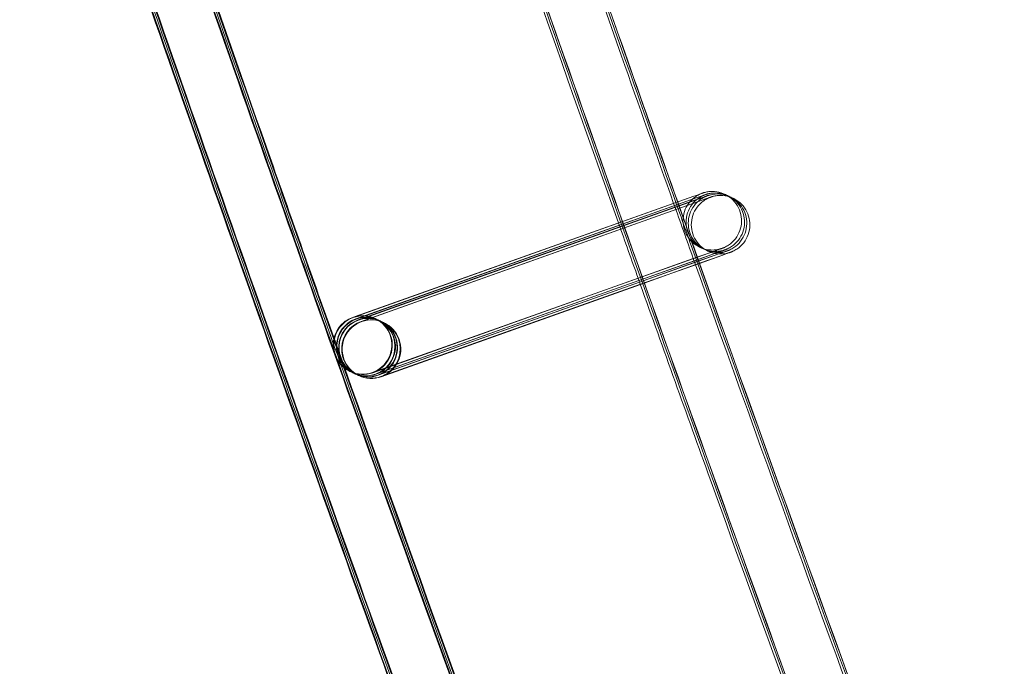
# Model space of a CAD drawing. Units: millimetres. Extents: x 1590 to 19120, y 1384 to 12555.
# Drawn here: x 2227 to 2295, y 4732 to 4776 of the extents above; entities that cross this region are included whole.
import ezdxf

# ---------------------------------------------------------------- set-up
doc = ezdxf.new("R2010")
doc.units = ezdxf.units.MM

# ---------------------------------------------------------------- blocks, each defined once
blk = doc.blocks.new('A$C75ff38e3')
at = {"color": 0, "linetype": 'Continuous', "lineweight": 0}
for p, q in [((-9440.901, 11005.844), (-9464.184, 10997.556)), ((-9464.052, 10997.624), (-9440.901, 11005.845)), ((-9463.997, 10997.469), (-9440.69, 11005.745)), ((-9440.69, 11005.744), (-9463.973, 10997.456)), ((-9463.848, 10997.398), (-9440.541, 11005.675)), ((-9440.541, 11005.673), (-9463.824, 10997.385)), ((-9463.637, 10997.298), (-9440.331, 11005.575)), ((-9440.331, 11005.574), (-9463.613, 10997.285)), ((-9462.869, 10993.799), (-9439.562, 11002.076)), ((-9439.56, 11002.076), (-9440.944, 11001.583)), ((-9440.889, 11001.43), (-9439.352, 11001.976)), ((-9439.349, 11001.976), (-9440.733, 11001.483)), ((-9440.695, 11001.375), (-9439.203, 11001.905)), ((-9439.2, 11001.905), (-9440.584, 11001.412)), ((-9440.529, 11001.259), (-9438.992, 11001.805)), ((-9438.989, 11001.805), (-9440.517, 11001.261)), ((-9440.944, 11001.583), (-9444.712, 11000.241)), ((-9444.659, 11000.091), (-9440.889, 11001.43)), ((-9440.733, 11001.483), (-9444.657, 11000.086)), ((-9444.619, 10999.982), (-9440.695, 11001.375)), ((-9440.584, 11001.412), (-9444.618, 10999.976)), ((-9444.564, 10999.827), (-9440.529, 11001.259)), ((-9440.517, 11001.261), (-9444.562, 10999.821)), ((-9444.712, 11000.241), (-9462.842, 10993.788)), ((-9462.658, 10993.699), (-9444.659, 11000.091)), ((-9444.657, 11000.086), (-9462.631, 10993.688)), ((-9462.509, 10993.628), (-9444.619, 10999.982)), ((-9444.618, 10999.976), (-9462.482, 10993.617)), ((-9462.299, 10993.529), (-9444.564, 10999.827)), ((-9444.562, 10999.821), (-9462.272, 10993.517)), ((-9464.207, 10997.568), (-9464.052, 10997.624)), ((-9462.691, 10997.495), (-9462.681, 10997.491)), ((-9462.656, 10997.479), (-9462.471, 10997.391)), ((-9462.445, 10997.379), (-9462.322, 10997.32)), ((-9462.296, 10997.308), (-9462.111, 10997.22)), ((-9462.085, 10997.208), (-9462.076, 10997.204)), ((-9464.405, 10993.881), (-9464.395, 10993.876)), ((-9464.37, 10993.865), (-9464.184, 10993.777)), ((-9464.159, 10993.765), (-9464.035, 10993.706)), ((-9464.01, 10993.694), (-9463.825, 10993.606)), ((-9463.799, 10993.594), (-9463.792, 10993.591)), ((-9463.792, 10993.591), (-9463.79, 10993.59))]:
    blk.add_line(p, q, dxfattribs=at)
blk.add_arc((-5275.456, 12451.275), 4819.326, 192.215482, 211.628738, dxfattribs=at)
for centre, major_axis, ratio, start_param, end_param in [((-9463.548, 10995.688), (0.857, 1.807), 1, 0.7843514307864252, 7.067536737966011), ((-9463.538, 10995.684), (0.101, 1.997), 0.999902, 5.891235, 6.675586), ((-9463.513, 10995.672), (1.998, -0.101), 0.999902, 5.10479, 8.245932), ((-9463.328, 10995.584), (0.101, 1.997), 0.999902, 3.917211, 6.675586), ((-9463.302, 10995.572), (1.998, -0.101), 0.999902, 5.10479, 8.245932), ((-9463.178, 10995.513), (0.101, 1.997), 0.999902, 3.84661, 6.675586), ((-9463.153, 10995.501), (1.998, -0.101), 0.999902, 5.10479, 8.245932), ((-9463.538, 10995.684), (0.101, 1.997), 0.999902, 0.392401, 2.749642), ((-9463.513, 10995.672), (1.998, -0.101), 0.999902, 1.962747, 4.313026), ((-9463.328, 10995.584), (0.101, 1.997), 0.999902, 0.392401, 2.749642), ((-9463.302, 10995.572), (1.998, -0.101), 0.999902, 1.962747, 4.313026), ((-9463.178, 10995.513), (0.101, 1.997), 0.999902, 0.392401, 2.749642), ((-9463.153, 10995.501), (1.998, -0.101), 0.999902, 1.962747, 4.313026), ((-9462.933, 10995.397), (-0.857, -1.807), 1, -2.357241, 3.925944), ((-9462.968, 10995.413), (0.101, 1.997), 0.999902, 0.392401, 2.749642), ((-9462.942, 10995.401), (1.998, -0.101), 0.999902, 1.962747, 4.313026), ((-9462.968, 10995.413), (0.101, 1.997), 0.999902, 3.917211, 6.675586), ((-9462.942, 10995.401), (1.998, -0.101), 0.999902, 5.10479, 8.245932), ((-9463.538, 10995.684), (0.101, 1.997), 0.999902, 3.533994, 5.891235), ((-9463.538, 10995.684), (0.101, 1.997), 0.999902, 2.749642, 3.533994), ((-9463.513, 10995.672), (1.998, -0.101), 0.999902, 4.313026, 5.104339), ((-9463.328, 10995.584), (0.101, 1.997), 0.999902, 2.749642, 3.533994), ((-9463.302, 10995.572), (1.998, -0.101), 0.999902, 4.313026, 5.104339), ((-9463.178, 10995.513), (0.101, 1.997), 0.999902, 2.749642, 3.533994), ((-9463.153, 10995.501), (1.998, -0.101), 0.999902, 4.313026, 5.104339), ((-9463.513, 10995.672), (1.998, -0.101), 0.999902, 5.104339, 5.10479), ((-9463.328, 10995.584), (0.101, 1.997), 0.999902, 3.533994, 3.917211), ((-9463.302, 10995.572), (1.998, -0.101), 0.999902, 5.104339, 5.10479), ((-9463.178, 10995.513), (0.101, 1.997), 0.999902, 3.533994, 3.84661), ((-9462.968, 10995.413), (0.101, 1.997), 0.999902, 3.533994, 3.917211), ((-9462.968, 10995.413), (0.101, 1.997), 0.999902, 2.749642, 3.533994), ((-9462.942, 10995.401), (1.998, -0.101), 0.999902, 4.313026, 5.104339), ((-9463.153, 10995.501), (1.998, -0.101), 0.999902, 5.104339, 5.10479), ((-9462.942, 10995.401), (1.998, -0.101), 0.999902, 5.104339, 5.10479)]:
    blk.add_ellipse(centre, major_axis=major_axis, ratio=ratio, start_param=start_param, end_param=end_param, dxfattribs=at)
for points, knots in [([(-9034.177, 10149.937), (-9035.938, 10152.767), (-9037.696, 10155.599), (-9044.715, 10166.935), (-9049.951, 10175.456), (-9065.477, 10200.916), (-9075.683, 10217.908), (-9095.864, 10252.028), (-9105.841, 10269.156), (-9125.561, 10303.544), (-9135.306, 10320.805), (-9154.563, 10355.455), (-9164.075, 10372.845), (-9182.863, 10407.751), (-9192.14, 10425.268), (-9210.457, 10460.424), (-9219.498, 10478.063), (-9237.34, 10513.462), (-9246.143, 10531.222), (-9263.507, 10566.858), (-9272.07, 10584.735), (-9288.954, 10620.601), (-9297.275, 10638.591), (-9313.675, 10674.681), (-9321.753, 10692.782), (-9337.666, 10729.089), (-9345.5, 10747.297), (-9360.923, 10783.815), (-9368.511, 10802.127), (-9383.441, 10838.849), (-9390.783, 10857.261), (-9405.217, 10894.181), (-9412.311, 10912.69), (-9426.247, 10949.801), (-9433.091, 10968.404), (-9446.527, 11005.699), (-9453.119, 11024.392), (-9466.052, 11061.864), (-9472.393, 11080.644), (-9484.821, 11118.287), (-9490.908, 11137.151), (-9502.828, 11174.958), (-9508.661, 11193.901), (-9520.072, 11231.865), (-9525.649, 11250.886), (-9536.548, 11289), (-9541.869, 11308.094), (-9552.254, 11346.351), (-9557.318, 11365.514), (-9567.187, 11403.908), (-9571.993, 11423.138), (-9581.345, 11461.66), (-9585.891, 11480.954), (-9591.003, 11503.32), (-9591.696, 11506.364), (-9592.385, 11509.409)], [0, 0, 0, 0, 10.000006, 10.000006, 40.000179, 40.000179, 99.462951, 99.462951, 158.925054, 158.925054, 218.387157, 218.387157, 277.84926, 277.84926, 337.311363, 337.311363, 396.773466, 396.773466, 456.235569, 456.235569, 515.697672, 515.697672, 575.159775, 575.159775, 634.621878, 634.621878, 694.083981, 694.083981, 753.546084, 753.546084, 813.008187, 813.008187, 872.47029, 872.47029, 931.932393, 931.932393, 991.394496, 991.394496, 1050.856599, 1050.856599, 1110.318702, 1110.318702, 1169.780805, 1169.780805, 1229.242908, 1229.242908, 1288.705011, 1288.705011, 1348.167114, 1348.167114, 1407.629217, 1407.629217, 1467.09132, 1467.09132, 1476.457881, 1476.457881, 1476.457881, 1476.457881]), ([(-9034.105, 10149.99), (-9035.866, 10152.82), (-9037.624, 10155.652), (-9044.643, 10166.989), (-9049.878, 10175.509), (-9065.403, 10200.97), (-9075.608, 10217.963), (-9095.789, 10252.083), (-9105.765, 10269.212), (-9125.484, 10303.6), (-9135.229, 10320.861), (-9154.484, 10355.512), (-9163.995, 10372.903), (-9182.783, 10407.809), (-9192.059, 10425.326), (-9210.375, 10460.483), (-9219.415, 10478.123), (-9237.256, 10513.522), (-9246.058, 10531.283), (-9263.422, 10566.919), (-9271.984, 10584.796), (-9288.866, 10620.663), (-9297.187, 10638.653), (-9313.585, 10674.744), (-9321.663, 10692.845), (-9337.575, 10729.153), (-9345.408, 10747.361), (-9360.83, 10783.879), (-9368.418, 10802.191), (-9383.347, 10838.914), (-9390.688, 10857.326), (-9405.121, 10894.247), (-9412.213, 10912.756), (-9426.149, 10949.867), (-9432.992, 10968.47), (-9446.426, 11005.765), (-9453.019, 11024.459), (-9465.95, 11061.932), (-9472.29, 11080.712), (-9484.717, 11118.355), (-9490.804, 11137.219), (-9502.722, 11175.026), (-9508.555, 11193.97), (-9519.964, 11231.934), (-9525.541, 11250.955), (-9536.438, 11289.069), (-9541.759, 11308.164), (-9552.143, 11346.421), (-9557.206, 11365.585), (-9567.074, 11403.978), (-9571.879, 11423.209), (-9581.229, 11461.732), (-9585.775, 11481.025), (-9590.876, 11503.344), (-9591.557, 11506.341), (-9592.236, 11509.339)], [0, 0, 0, 0, 10.000006, 10.000006, 40.000179, 40.000179, 99.462951, 99.462951, 158.925054, 158.925054, 218.387157, 218.387157, 277.84926, 277.84926, 337.311363, 337.311363, 396.773466, 396.773466, 456.235569, 456.235569, 515.697672, 515.697672, 575.159775, 575.159775, 634.621878, 634.621878, 694.083981, 694.083981, 753.546084, 753.546084, 813.008187, 813.008187, 872.47029, 872.47029, 931.932393, 931.932393, 991.394496, 991.394496, 1050.856599, 1050.856599, 1110.318702, 1110.318702, 1169.780805, 1169.780805, 1229.242908, 1229.242908, 1288.705011, 1288.705011, 1348.167114, 1348.167114, 1407.629217, 1407.629217, 1467.09132, 1467.09132, 1476.311893, 1476.311893, 1476.311893, 1476.311893]), ([(-9034.226, 10150.134), (-9035.987, 10152.964), (-9037.745, 10155.797), (-9044.762, 10167.134), (-9049.997, 10175.655), (-9065.52, 10201.117), (-9075.724, 10218.111), (-9095.902, 10252.234), (-9105.876, 10269.364), (-9125.594, 10303.754), (-9135.337, 10321.017), (-9154.589, 10355.67), (-9164.099, 10373.061), (-9182.884, 10407.97), (-9192.159, 10425.488), (-9210.472, 10460.647), (-9219.511, 10478.288), (-9237.349, 10513.69), (-9246.15, 10531.451), (-9263.511, 10567.089), (-9272.071, 10584.967), (-9288.951, 10620.836), (-9297.27, 10638.828), (-9313.666, 10674.92), (-9321.743, 10693.022), (-9337.651, 10729.332), (-9345.484, 10747.541), (-9360.902, 10784.062), (-9368.489, 10802.374), (-9383.415, 10839.099), (-9390.754, 10857.512), (-9405.185, 10894.434), (-9412.276, 10912.945), (-9426.209, 10950.058), (-9433.05, 10968.661), (-9446.482, 11005.959), (-9453.073, 11024.653), (-9466.002, 11062.127), (-9472.34, 11080.908), (-9484.764, 11118.554), (-9490.849, 11137.418), (-9502.765, 11175.227), (-9508.596, 11194.172), (-9520.002, 11232.138), (-9525.578, 11251.159), (-9536.472, 11289.275), (-9541.791, 11308.37), (-9552.172, 11346.629), (-9557.234, 11365.793), (-9567.099, 11404.188), (-9571.902, 11423.42), (-9581.25, 11461.944), (-9585.794, 11481.238), (-9590.867, 11503.443), (-9591.522, 11506.326), (-9592.175, 11509.209)], [0, 0, 0, 0, 10.000006, 10.000006, 40.000179, 40.000179, 99.463979, 99.463979, 158.927109, 158.927109, 218.39024, 218.39024, 277.853371, 277.853371, 337.316502, 337.316502, 396.779633, 396.779633, 456.242763, 456.242763, 515.705894, 515.705894, 575.169025, 575.169025, 634.632156, 634.632156, 694.095287, 694.095287, 753.558417, 753.558417, 813.021548, 813.021548, 872.484679, 872.484679, 931.94781, 931.94781, 991.410941, 991.410941, 1050.874071, 1050.874071, 1110.337202, 1110.337202, 1169.800333, 1169.800333, 1229.263464, 1229.263464, 1288.726595, 1288.726595, 1348.189725, 1348.189725, 1407.652856, 1407.652856, 1467.115987, 1467.115987, 1475.984632, 1475.984632, 1475.984632, 1475.984632]), ([(-9054.651, 10134.793), (-9056.414, 10137.623), (-9058.173, 10140.454), (-9065.198, 10151.787), (-9070.437, 10160.304), (-9086.006, 10185.805), (-9096.251, 10202.841), (-9116.51, 10237.046), (-9126.524, 10254.218), (-9146.323, 10288.692), (-9156.106, 10305.996), (-9175.44, 10340.733), (-9184.99, 10358.167), (-9203.857, 10393.16), (-9213.172, 10410.72), (-9231.567, 10445.963), (-9240.647, 10463.647), (-9258.567, 10499.134), (-9267.409, 10516.938), (-9284.851, 10552.662), (-9293.453, 10570.583), (-9310.415, 10606.537), (-9318.776, 10624.572), (-9335.254, 10660.751), (-9343.372, 10678.896), (-9359.363, 10715.293), (-9367.236, 10733.545), (-9382.738, 10770.154), (-9390.366, 10788.51), (-9405.375, 10825.323), (-9412.756, 10843.78), (-9427.27, 10880.791), (-9434.403, 10899.345), (-9448.419, 10936.547), (-9455.302, 10955.196), (-9468.818, 10992.583), (-9475.451, 11011.322), (-9488.464, 11048.887), (-9494.844, 11067.713), (-9507.352, 11105.449), (-9513.479, 11124.36), (-9525.48, 11162.26), (-9531.353, 11181.251), (-9542.844, 11219.309), (-9548.462, 11238.377), (-9559.441, 11276.586), (-9564.803, 11295.727), (-9575.269, 11334.08), (-9580.373, 11353.292), (-9590.323, 11391.781), (-9595.169, 11411.06), (-9604.602, 11449.679), (-9609.189, 11469.021), (-9614.831, 11493.539), (-9616.006, 11498.688), (-9617.172, 11503.84)], [0, 0, 0, 0, 10.000006, 10.000006, 40.000177, 40.000177, 99.633166, 99.633166, 159.265487, 159.265487, 218.897808, 218.897808, 278.530129, 278.530129, 338.16245, 338.16245, 397.79477, 397.79477, 457.427091, 457.427091, 517.059412, 517.059412, 576.691733, 576.691733, 636.324054, 636.324054, 695.956375, 695.956375, 755.588696, 755.588696, 815.221017, 815.221017, 874.853337, 874.853337, 934.485658, 934.485658, 994.117979, 994.117979, 1053.7503, 1053.7503, 1113.382621, 1113.382621, 1173.014942, 1173.014942, 1232.647263, 1232.647263, 1292.279584, 1292.279584, 1351.911905, 1351.911905, 1411.544225, 1411.544225, 1471.176546, 1471.176546, 1487.020992, 1487.020992, 1487.020992, 1487.020992]), ([(-9054.579, 10134.847), (-9056.342, 10137.676), (-9058.101, 10140.507), (-9065.125, 10151.84), (-9070.365, 10160.358), (-9085.933, 10185.859), (-9096.177, 10202.895), (-9116.434, 10237.102), (-9126.449, 10254.273), (-9146.246, 10288.748), (-9156.029, 10306.053), (-9175.361, 10340.79), (-9184.911, 10358.224), (-9203.776, 10393.218), (-9213.091, 10410.779), (-9231.485, 10446.022), (-9240.564, 10463.706), (-9258.483, 10499.194), (-9267.324, 10516.998), (-9284.766, 10552.722), (-9293.367, 10570.644), (-9310.328, 10606.599), (-9318.688, 10624.634), (-9335.164, 10660.813), (-9343.282, 10678.959), (-9359.272, 10715.356), (-9367.145, 10733.609), (-9382.645, 10770.218), (-9390.273, 10788.574), (-9405.281, 10825.388), (-9412.661, 10843.845), (-9427.174, 10880.856), (-9434.306, 10899.411), (-9448.321, 10936.614), (-9455.204, 10955.262), (-9468.718, 10992.65), (-9475.35, 11011.389), (-9488.362, 11048.954), (-9494.742, 11067.781), (-9507.248, 11105.517), (-9513.375, 11124.428), (-9525.374, 11162.329), (-9531.247, 11181.32), (-9542.736, 11219.378), (-9548.354, 11238.446), (-9559.332, 11276.655), (-9564.693, 11295.797), (-9575.157, 11334.15), (-9580.261, 11353.362), (-9590.21, 11391.852), (-9595.055, 11411.131), (-9604.487, 11449.75), (-9609.074, 11469.092), (-9614.703, 11493.564), (-9615.867, 11498.665), (-9617.023, 11503.769)], [0, 0, 0, 0, 10.000006, 10.000006, 40.000177, 40.000177, 99.633166, 99.633166, 159.265487, 159.265487, 218.897808, 218.897808, 278.530129, 278.530129, 338.16245, 338.16245, 397.79477, 397.79477, 457.427091, 457.427091, 517.059412, 517.059412, 576.691733, 576.691733, 636.324054, 636.324054, 695.956375, 695.956375, 755.588696, 755.588696, 815.221017, 815.221017, 874.853337, 874.853337, 934.485658, 934.485658, 994.117979, 994.117979, 1053.7503, 1053.7503, 1113.382621, 1113.382621, 1173.014942, 1173.014942, 1232.647263, 1232.647263, 1292.279584, 1292.279584, 1351.911905, 1351.911905, 1411.544225, 1411.544225, 1471.176546, 1471.176546, 1486.875009, 1486.875009, 1486.875009, 1486.875009]), ([(-9054.507, 10134.9), (-9056.27, 10137.729), (-9058.029, 10140.56), (-9065.053, 10151.894), (-9070.292, 10160.412), (-9085.859, 10185.914), (-9096.102, 10202.95), (-9116.359, 10237.157), (-9126.373, 10254.329), (-9146.169, 10288.805), (-9155.951, 10306.109), (-9175.282, 10340.847), (-9184.832, 10358.282), (-9203.696, 10393.276), (-9213.01, 10410.837), (-9231.403, 10446.081), (-9240.481, 10463.766), (-9258.399, 10499.254), (-9267.24, 10517.058), (-9284.68, 10552.783), (-9293.281, 10570.705), (-9310.24, 10606.66), (-9318.6, 10624.696), (-9335.075, 10660.876), (-9343.192, 10679.022), (-9359.181, 10715.419), (-9367.053, 10733.672), (-9382.552, 10770.282), (-9390.179, 10788.639), (-9405.186, 10825.452), (-9412.566, 10843.91), (-9427.077, 10880.922), (-9434.209, 10899.477), (-9448.223, 10936.68), (-9455.105, 10955.329), (-9468.618, 10992.716), (-9475.249, 11011.456), (-9488.26, 11049.022), (-9494.639, 11067.849), (-9507.144, 11105.585), (-9513.271, 11124.496), (-9525.268, 11162.397), (-9531.14, 11181.389), (-9542.629, 11219.447), (-9548.246, 11238.516), (-9559.222, 11276.725), (-9564.583, 11295.867), (-9575.046, 11334.22), (-9580.149, 11353.433), (-9590.097, 11391.923), (-9594.942, 11411.202), (-9604.372, 11449.822), (-9608.958, 11469.164), (-9614.576, 11493.588), (-9615.729, 11498.642), (-9616.873, 11503.698)], [0, 0, 0, 0, 10.000006, 10.000006, 40.000177, 40.000177, 99.633166, 99.633166, 159.265487, 159.265487, 218.897808, 218.897808, 278.530129, 278.530129, 338.16245, 338.16245, 397.79477, 397.79477, 457.427091, 457.427091, 517.059412, 517.059412, 576.691733, 576.691733, 636.324054, 636.324054, 695.956375, 695.956375, 755.588696, 755.588696, 815.221017, 815.221017, 874.853337, 874.853337, 934.485658, 934.485658, 994.117979, 994.117979, 1053.7503, 1053.7503, 1113.382621, 1113.382621, 1173.014942, 1173.014942, 1232.647263, 1232.647263, 1292.279584, 1292.279584, 1351.911905, 1351.911905, 1411.544225, 1411.544225, 1471.176546, 1471.176546, 1486.729026, 1486.729026, 1486.729026, 1486.729026]), ([(-9054.478, 10134.922), (-9056.24, 10137.751), (-9057.999, 10140.582), (-9065.023, 10151.916), (-9070.262, 10160.434), (-9085.829, 10185.936), (-9096.072, 10202.972), (-9116.328, 10237.18), (-9126.341, 10254.352), (-9146.137, 10288.828), (-9155.919, 10306.133), (-9175.25, 10340.871), (-9184.799, 10358.306), (-9203.663, 10393.3), (-9212.977, 10410.861), (-9231.369, 10446.106), (-9240.447, 10463.79), (-9258.365, 10499.278), (-9267.205, 10517.083), (-9284.645, 10552.808), (-9293.245, 10570.73), (-9310.204, 10606.686), (-9318.563, 10624.721), (-9335.038, 10660.902), (-9343.155, 10679.047), (-9359.143, 10715.446), (-9367.015, 10733.699), (-9382.514, 10770.308), (-9390.141, 10788.665), (-9405.147, 10825.479), (-9412.527, 10843.937), (-9427.038, 10880.949), (-9434.169, 10899.504), (-9448.182, 10936.707), (-9455.064, 10955.356), (-9468.577, 10992.744), (-9475.208, 11011.484), (-9488.218, 11049.05), (-9494.597, 11067.877), (-9507.102, 11105.614), (-9513.228, 11124.524), (-9525.225, 11162.426), (-9531.097, 11181.417), (-9542.584, 11219.476), (-9548.201, 11238.544), (-9559.177, 11276.754), (-9564.537, 11295.896), (-9575, 11334.249), (-9580.103, 11353.462), (-9590.05, 11391.952), (-9594.895, 11411.231), (-9604.325, 11449.851), (-9608.91, 11469.193), (-9614.523, 11493.598), (-9615.672, 11498.632), (-9616.812, 11503.669)], [0, 0, 0, 0, 10.000006, 10.000006, 40.000177, 40.000177, 99.633166, 99.633166, 159.265487, 159.265487, 218.897808, 218.897808, 278.530129, 278.530129, 338.16245, 338.16245, 397.79477, 397.79477, 457.427091, 457.427091, 517.059412, 517.059412, 576.691733, 576.691733, 636.324054, 636.324054, 695.956375, 695.956375, 755.588696, 755.588696, 815.221017, 815.221017, 874.853337, 874.853337, 934.485658, 934.485658, 994.117979, 994.117979, 1053.7503, 1053.7503, 1113.382621, 1113.382621, 1173.014942, 1173.014942, 1232.647263, 1232.647263, 1292.279584, 1292.279584, 1351.911905, 1351.911905, 1411.544225, 1411.544225, 1471.176546, 1471.176546, 1486.668827, 1486.668827, 1486.668827, 1486.668827]), ([(-9060.364, 10143.918), (-9065.496, 10152.201), (-9070.601, 10160.501), (-9086.037, 10185.783), (-9096.281, 10202.818), (-9116.541, 10237.024), (-9126.556, 10254.195), (-9146.354, 10288.669), (-9156.138, 10305.973), (-9175.472, 10340.71), (-9185.023, 10358.143), (-9203.89, 10393.136), (-9213.206, 10410.696), (-9231.601, 10445.939), (-9240.681, 10463.623), (-9258.602, 10499.109), (-9267.443, 10516.913), (-9284.887, 10552.637), (-9293.489, 10570.557), (-9310.451, 10606.512), (-9318.812, 10624.546), (-9335.29, 10660.725), (-9343.409, 10678.87), (-9359.4, 10715.267), (-9367.274, 10733.519), (-9382.776, 10770.127), (-9390.405, 10788.484), (-9405.414, 10825.296), (-9412.796, 10843.753), (-9427.31, 10880.764), (-9434.443, 10899.318), (-9448.46, 10936.52), (-9455.343, 10955.169), (-9468.859, 10992.555), (-9475.492, 11011.294), (-9488.506, 11048.859), (-9494.887, 11067.685), (-9507.395, 11105.421), (-9513.523, 11124.332), (-9525.523, 11162.232), (-9531.397, 11181.223), (-9542.888, 11219.28), (-9548.506, 11238.348), (-9559.486, 11276.557), (-9564.848, 11295.698), (-9575.314, 11334.051), (-9580.419, 11353.263), (-9590.37, 11391.752), (-9595.216, 11411.03), (-9604.65, 11449.65), (-9609.237, 11468.992), (-9613.896, 11489.239), (-9614.097, 11490.115), (-9614.298, 11490.991)], [10.768554, 10.768554, 10.768554, 10.768554, 40.000177, 40.000177, 99.633166, 99.633166, 159.265487, 159.265487, 218.897808, 218.897808, 278.530129, 278.530129, 338.16245, 338.16245, 397.79477, 397.79477, 457.427091, 457.427091, 517.059412, 517.059412, 576.691733, 576.691733, 636.324054, 636.324054, 695.956375, 695.956375, 755.588696, 755.588696, 815.221017, 815.221017, 874.853337, 874.853337, 934.485658, 934.485658, 994.117979, 994.117979, 1053.7503, 1053.7503, 1113.382621, 1113.382621, 1173.014942, 1173.014942, 1232.647263, 1232.647263, 1292.279584, 1292.279584, 1351.911905, 1351.911905, 1411.544225, 1411.544225, 1471.176546, 1471.176546, 1473.873643, 1473.873643, 1473.873643, 1473.873643]), ([(-9553.352, 11269.747), (-9550.081, 11258.252), (-9546.764, 11246.77), (-9537.809, 11216.236), (-9532.089, 11197.208), (-9520.396, 11159.23), (-9514.421, 11140.28), (-9502.219, 11102.463), (-9495.991, 11083.595), (-9483.282, 11045.945), (-9476.801, 11027.163), (-9463.588, 10989.687), (-9456.856, 10970.993), (-9444.166, 10936.485), (-9438.243, 10920.658), (-9432.23, 10904.866)], [242.56904, 242.56904, 242.56904, 242.56904, 278.422781, 278.422781, 338.028264, 338.028264, 397.633748, 397.633748, 457.239232, 457.239232, 516.844716, 516.844716, 576.450199, 576.450199, 627.144964, 627.144964, 627.144964, 627.144964]), ([(-9456.771, 11046.722), (-9453.168, 11036.268), (-9449.527, 11025.827), (-9444.664, 11012.05), (-9443.477, 11008.701), (-9442.287, 11005.353)], [482.31024, 482.31024, 482.31024, 482.31024, 515.482361, 515.482361, 526.141642, 526.141642, 526.141642, 526.141642]), ([(-9456.56, 11046.622), (-9452.958, 11036.168), (-9449.317, 11025.727), (-9444.472, 11012.002), (-9443.303, 11008.704), (-9442.131, 11005.408)], [482.31024, 482.31024, 482.31024, 482.31024, 515.482361, 515.482361, 525.97706, 525.97706, 525.97706, 525.97706]), ([(-9456.411, 11046.552), (-9452.809, 11036.097), (-9449.167, 11025.657), (-9444.336, 11011.968), (-9443.18, 11008.707), (-9442.021, 11005.447)], [482.31024, 482.31024, 482.31024, 482.31024, 515.482361, 515.482361, 525.860532, 525.860532, 525.860532, 525.860532]), ([(-9456.345, 11046.402), (-9452.744, 11035.952), (-9449.104, 11025.515), (-9444.29, 11011.877), (-9443.152, 11008.664), (-9442.01, 11005.451)], [482.330808, 482.330808, 482.330808, 482.330808, 515.490586, 515.490586, 525.718165, 525.718165, 525.718165, 525.718165]), ([(-9446.056, 11004.014), (-9450.675, 11016.999), (-9455.232, 11030.006), (-9460.004, 11043.83), (-9460.279, 11044.627), (-9460.554, 11045.424)], [950.049884, 950.049884, 950.049884, 950.049884, 991.394496, 991.394496, 993.924339, 993.924339, 993.924339, 993.924339]), ([(-9481.171, 11040.083), (-9477.531, 11029.507), (-9473.852, 11018.944), (-9468.604, 11004.059), (-9467.068, 10999.725), (-9465.526, 10995.393)], [483.289583, 483.289583, 483.289583, 483.289583, 516.844716, 516.844716, 530.639217, 530.639217, 530.639217, 530.639217]), ([(-9480.93, 11039.746), (-9477.32, 11029.259), (-9473.672, 11018.785), (-9468.51, 11004.146), (-9467.031, 10999.969), (-9465.545, 10995.795)], [483.571408, 483.571408, 483.571408, 483.571408, 516.844716, 516.844716, 530.137733, 530.137733, 530.137733, 530.137733]), ([(-9480.741, 11039.559), (-9477.144, 11029.11), (-9473.509, 11018.675), (-9468.4, 11004.186), (-9466.96, 11000.12), (-9465.514, 10996.055)], [483.694708, 483.694708, 483.694708, 483.694708, 516.844716, 516.844716, 529.785945, 529.785945, 529.785945, 529.785945]), ([(-9480.669, 11039.5), (-9477.076, 11029.061), (-9473.444, 11018.636), (-9468.353, 11004.196), (-9466.927, 11000.17), (-9465.495, 10996.146)], [483.72666, 483.72666, 483.72666, 483.72666, 516.844716, 516.844716, 529.659237, 529.659237, 529.659237, 529.659237]), ([(-9440.901, 11005.844), (-9440.684, 11005.921), (-9440.522, 11005.979), (-9440.381, 11006.029), (-9440.35, 11006.04), (-9440.335, 11006.046), (-9440.334, 11006.046), (-9440.334, 11006.046), (-9440.334, 11006.046), (-9440.334, 11006.046), (-9440.334, 11006.046), (-9440.349, 11006.04), (-9440.353, 11006.039), (-9440.36, 11006.036), (-9440.364, 11006.035), (-9440.376, 11006.03), (-9440.385, 11006.027), (-9440.414, 11006.015), (-9440.434, 11006.007), (-9440.484, 11005.985), (-9440.515, 11005.97), (-9440.635, 11005.91), (-9440.722, 11005.858), (-9440.975, 11005.679), (-9441.128, 11005.53), (-9441.38, 11005.193), (-9441.48, 11005), (-9441.615, 11004.597), (-9441.65, 11004.382), (-9441.65, 11003.957), (-9441.616, 11003.742), (-9441.482, 11003.338), (-9441.382, 11003.145), (-9441.129, 11002.804), (-9440.973, 11002.652), (-9440.625, 11002.408), (-9440.429, 11002.313), (-9440.022, 11002.19), (-9439.806, 11002.162), (-9439.489, 11002.17), (-9439.383, 11002.182), (-9439.228, 11002.211), (-9439.177, 11002.223), (-9439.108, 11002.241), (-9439.09, 11002.247), (-9439.061, 11002.255), (-9439.05, 11002.259), (-9439.035, 11002.264), (-9439.03, 11002.265), (-9439.022, 11002.268), (-9439.019, 11002.269), (-9439.01, 11002.272), (-9439.006, 11002.273), (-9438.998, 11002.276), (-9438.996, 11002.277), (-9438.994, 11002.277), (-9438.994, 11002.278), (-9438.994, 11002.278)], [0, 0, 0, 0, 1.295181, 1.295181, 1.922431, 1.922431, 2.044944, 2.044944, 2.066401, 2.066401, 2.174983, 2.174983, 2.196997, 2.196997, 2.213111, 2.213111, 2.245723, 2.245723, 2.310129, 2.310129, 2.410888, 2.410888, 2.713767, 2.713767, 3.339123, 3.339123, 3.976635, 3.976635, 4.613897, 4.613897, 5.25117, 5.25117, 5.888443, 5.888443, 6.525716, 6.525716, 7.162989, 7.162989, 7.800261, 7.800261, 8.115773, 8.115773, 8.273862, 8.273862, 8.329712, 8.329712, 8.36661, 8.36661, 8.382674, 8.382674, 8.398787, 8.398787, 8.431423, 8.431423, 8.495889, 8.495889, 8.548764, 8.548764, 8.548764, 8.548764]), ([(-9440.69, 11005.744), (-9440.474, 11005.821), (-9440.311, 11005.879), (-9440.171, 11005.929), (-9440.139, 11005.941), (-9440.124, 11005.946), (-9440.123, 11005.946), (-9440.123, 11005.946), (-9440.123, 11005.946), (-9440.124, 11005.946), (-9440.124, 11005.946), (-9440.139, 11005.941), (-9440.142, 11005.939), (-9440.149, 11005.937), (-9440.153, 11005.935), (-9440.165, 11005.93), (-9440.175, 11005.927), (-9440.204, 11005.915), (-9440.223, 11005.907), (-9440.274, 11005.885), (-9440.304, 11005.871), (-9440.424, 11005.81), (-9440.511, 11005.758), (-9440.764, 11005.579), (-9440.917, 11005.43), (-9441.169, 11005.093), (-9441.27, 11004.9), (-9441.404, 11004.497), (-9441.439, 11004.282), (-9441.439, 11003.857), (-9441.405, 11003.642), (-9441.272, 11003.238), (-9441.171, 11003.045), (-9440.918, 11002.704), (-9440.762, 11002.552), (-9440.414, 11002.308), (-9440.218, 11002.213), (-9439.811, 11002.09), (-9439.595, 11002.062), (-9439.278, 11002.071), (-9439.173, 11002.082), (-9439.018, 11002.111), (-9438.966, 11002.123), (-9438.898, 11002.142), (-9438.88, 11002.147), (-9438.851, 11002.155), (-9438.839, 11002.159), (-9438.824, 11002.164), (-9438.82, 11002.165), (-9438.812, 11002.168), (-9438.808, 11002.169), (-9438.799, 11002.172), (-9438.795, 11002.173), (-9438.787, 11002.176), (-9438.785, 11002.177), (-9438.783, 11002.178), (-9438.783, 11002.178), (-9438.783, 11002.178)], [0, 0, 0, 0, 1.295181, 1.295181, 1.922431, 1.922431, 2.044944, 2.044944, 2.066401, 2.066401, 2.174983, 2.174983, 2.196997, 2.196997, 2.213111, 2.213111, 2.245723, 2.245723, 2.310129, 2.310129, 2.410888, 2.410888, 2.713767, 2.713767, 3.339123, 3.339123, 3.976635, 3.976635, 4.613897, 4.613897, 5.25117, 5.25117, 5.888443, 5.888443, 6.525716, 6.525716, 7.162989, 7.162989, 7.800261, 7.800261, 8.115773, 8.115773, 8.273862, 8.273862, 8.329712, 8.329712, 8.36661, 8.36661, 8.382674, 8.382674, 8.398787, 8.398787, 8.431423, 8.431423, 8.495889, 8.495889, 8.548764, 8.548764, 8.548764, 8.548764]), ([(-9440.541, 11005.673), (-9440.325, 11005.751), (-9440.162, 11005.808), (-9440.021, 11005.859), (-9439.99, 11005.87), (-9439.975, 11005.875), (-9439.974, 11005.876), (-9439.974, 11005.876), (-9439.974, 11005.876), (-9439.975, 11005.875), (-9439.975, 11005.875), (-9439.99, 11005.87), (-9439.993, 11005.869), (-9440, 11005.866), (-9440.004, 11005.864), (-9440.016, 11005.86), (-9440.026, 11005.856), (-9440.054, 11005.844), (-9440.074, 11005.836), (-9440.125, 11005.814), (-9440.155, 11005.8), (-9440.275, 11005.74), (-9440.362, 11005.687), (-9440.615, 11005.509), (-9440.768, 11005.36), (-9441.02, 11005.022), (-9441.121, 11004.829), (-9441.255, 11004.426), (-9441.29, 11004.211), (-9441.29, 11003.786), (-9441.256, 11003.571), (-9441.123, 11003.168), (-9441.022, 11002.974), (-9440.769, 11002.633), (-9440.613, 11002.481), (-9440.265, 11002.237), (-9440.069, 11002.142), (-9439.662, 11002.02), (-9439.446, 11001.991), (-9439.129, 11002), (-9439.024, 11002.011), (-9438.869, 11002.04), (-9438.817, 11002.052), (-9438.748, 11002.071), (-9438.731, 11002.076), (-9438.702, 11002.085), (-9438.69, 11002.088), (-9438.675, 11002.093), (-9438.671, 11002.095), (-9438.663, 11002.097), (-9438.659, 11002.098), (-9438.65, 11002.101), (-9438.646, 11002.103), (-9438.638, 11002.106), (-9438.636, 11002.106), (-9438.634, 11002.107), (-9438.634, 11002.107), (-9438.634, 11002.107)], [0, 0, 0, 0, 1.295181, 1.295181, 1.922431, 1.922431, 2.044944, 2.044944, 2.066401, 2.066401, 2.174983, 2.174983, 2.196997, 2.196997, 2.213111, 2.213111, 2.245723, 2.245723, 2.310129, 2.310129, 2.410888, 2.410888, 2.713767, 2.713767, 3.339123, 3.339123, 3.976635, 3.976635, 4.613897, 4.613897, 5.25117, 5.25117, 5.888443, 5.888443, 6.525716, 6.525716, 7.162989, 7.162989, 7.800261, 7.800261, 8.115773, 8.115773, 8.273862, 8.273862, 8.329712, 8.329712, 8.36661, 8.36661, 8.382674, 8.382674, 8.398787, 8.398787, 8.431423, 8.431423, 8.495889, 8.495889, 8.548764, 8.548764, 8.548764, 8.548764]), ([(-9440.901, 11005.845), (-9440.683, 11005.922), (-9440.52, 11005.98), (-9440.376, 11006.031), (-9440.345, 11006.042), (-9440.32, 11006.051), (-9440.316, 11006.052), (-9440.306, 11006.056), (-9440.302, 11006.057), (-9440.291, 11006.061), (-9440.288, 11006.062), (-9440.281, 11006.064), (-9440.278, 11006.066), (-9440.266, 11006.07), (-9440.256, 11006.073), (-9440.226, 11006.082), (-9440.205, 11006.088), (-9440.154, 11006.102), (-9440.123, 11006.11), (-9440, 11006.138), (-9439.905, 11006.153), (-9439.603, 11006.177), (-9439.392, 11006.161), (-9438.984, 11006.064), (-9438.782, 11005.981), (-9438.42, 11005.758), (-9438.255, 11005.616), (-9437.982, 11005.291), (-9437.87, 11005.104), (-9437.713, 11004.709), (-9437.666, 11004.497), (-9437.641, 11004.072), (-9437.663, 11003.856), (-9437.772, 11003.445), (-9437.861, 11003.246), (-9438.095, 11002.891), (-9438.242, 11002.731), (-9438.491, 11002.533), (-9438.579, 11002.475), (-9438.716, 11002.397), (-9438.764, 11002.373), (-9438.829, 11002.343), (-9438.848, 11002.335), (-9438.879, 11002.321), (-9438.893, 11002.315), (-9438.912, 11002.308), (-9438.918, 11002.305), (-9438.928, 11002.301), (-9438.932, 11002.3), (-9438.94, 11002.297), (-9438.943, 11002.296), (-9438.952, 11002.292), (-9438.956, 11002.291), (-9438.965, 11002.288), (-9438.967, 11002.287), (-9438.975, 11002.284), (-9438.978, 11002.283), (-9438.993, 11002.278), (-9439.006, 11002.273), (-9439.083, 11002.245), (-9439.19, 11002.207), (-9439.406, 11002.13), (-9439.479, 11002.104), (-9439.56, 11002.076)], [0, 0, 0, 0, 1.29915, 1.29915, 1.933352, 1.933352, 2.112581, 2.112581, 2.180061, 2.180061, 2.200905, 2.200905, 2.217055, 2.217055, 2.249814, 2.249814, 2.314493, 2.314493, 2.409682, 2.409682, 2.695743, 2.695743, 3.316832, 3.316832, 3.954444, 3.954444, 4.591703, 4.591703, 5.228976, 5.228976, 5.866249, 5.866249, 6.503522, 6.503522, 7.140795, 7.140795, 7.778068, 7.778068, 8.093589, 8.093589, 8.252192, 8.252192, 8.311645, 8.311645, 8.356322, 8.356322, 8.37681, 8.37681, 8.392931, 8.392931, 8.409085, 8.409085, 8.44166, 8.44166, 8.506127, 8.506127, 8.629959, 8.629959, 9.001517, 9.001517, 10.126345, 10.126345, 10.607338, 10.607338, 10.607338, 10.607338]), ([(-9440.69, 11005.745), (-9440.472, 11005.823), (-9440.309, 11005.881), (-9440.165, 11005.932), (-9440.134, 11005.942), (-9440.109, 11005.951), (-9440.106, 11005.953), (-9440.095, 11005.956), (-9440.092, 11005.957), (-9440.081, 11005.961), (-9440.078, 11005.962), (-9440.071, 11005.965), (-9440.067, 11005.966), (-9440.055, 11005.97), (-9440.045, 11005.973), (-9440.016, 11005.982), (-9439.995, 11005.988), (-9439.944, 11006.003), (-9439.913, 11006.01), (-9439.789, 11006.038), (-9439.694, 11006.053), (-9439.393, 11006.077), (-9439.181, 11006.061), (-9438.881, 11005.99), (-9438.784, 11005.959), (-9438.689, 11005.921)], [0, 0, 0, 0, 1.29915, 1.29915, 1.933352, 1.933352, 2.112581, 2.112581, 2.180061, 2.180061, 2.200905, 2.200905, 2.217055, 2.217055, 2.249814, 2.249814, 2.314493, 2.314493, 2.409682, 2.409682, 2.695743, 2.695743, 3.316832, 3.316832, 3.620973, 3.620973, 3.620973, 3.620973]), ([(-9440.541, 11005.675), (-9440.323, 11005.752), (-9440.16, 11005.81), (-9440.016, 11005.861), (-9439.985, 11005.872), (-9439.96, 11005.881), (-9439.957, 11005.882), (-9439.946, 11005.886), (-9439.943, 11005.887), (-9439.932, 11005.89), (-9439.929, 11005.892), (-9439.922, 11005.894), (-9439.918, 11005.895), (-9439.906, 11005.899), (-9439.896, 11005.902), (-9439.866, 11005.911), (-9439.846, 11005.918), (-9439.794, 11005.932), (-9439.764, 11005.94), (-9439.64, 11005.968), (-9439.545, 11005.982), (-9439.244, 11006.006), (-9439.032, 11005.99), (-9438.721, 11005.917), (-9438.613, 11005.881), (-9438.509, 11005.837)], [0, 0, 0, 0, 1.29915, 1.29915, 1.933352, 1.933352, 2.112581, 2.112581, 2.180061, 2.180061, 2.200905, 2.200905, 2.217055, 2.217055, 2.249814, 2.249814, 2.314493, 2.314493, 2.409682, 2.409682, 2.695743, 2.695743, 3.316832, 3.316832, 3.654824, 3.654824, 3.654824, 3.654824]), ([(-9440.331, 11005.575), (-9440.113, 11005.652), (-9439.95, 11005.71), (-9439.806, 11005.761), (-9439.775, 11005.772), (-9439.75, 11005.781), (-9439.746, 11005.782), (-9439.735, 11005.786), (-9439.732, 11005.787), (-9439.721, 11005.791), (-9439.718, 11005.792), (-9439.711, 11005.794), (-9439.707, 11005.795), (-9439.695, 11005.799), (-9439.685, 11005.802), (-9439.656, 11005.812), (-9439.635, 11005.818), (-9439.584, 11005.832), (-9439.553, 11005.84), (-9439.429, 11005.868), (-9439.334, 11005.882), (-9439.033, 11005.906), (-9438.822, 11005.89), (-9438.521, 11005.82), (-9438.424, 11005.788), (-9438.329, 11005.75)], [0, 0, 0, 0, 1.29915, 1.29915, 1.933352, 1.933352, 2.112581, 2.112581, 2.180061, 2.180061, 2.200905, 2.200905, 2.217055, 2.217055, 2.249814, 2.249814, 2.314493, 2.314493, 2.409682, 2.409682, 2.695743, 2.695743, 3.316832, 3.316832, 3.620973, 3.620973, 3.620973, 3.620973]), ([(-9438.689, 11005.921), (-9438.585, 11005.879), (-9438.485, 11005.828), (-9438.21, 11005.659), (-9438.045, 11005.516), (-9437.771, 11005.191), (-9437.66, 11005.004), (-9437.502, 11004.609), (-9437.455, 11004.397), (-9437.43, 11003.973), (-9437.452, 11003.756), (-9437.562, 11003.345), (-9437.651, 11003.147), (-9437.884, 11002.791), (-9438.031, 11002.631), (-9438.28, 11002.434), (-9438.368, 11002.375), (-9438.506, 11002.297), (-9438.553, 11002.273), (-9438.619, 11002.243), (-9438.637, 11002.235), (-9438.669, 11002.221), (-9438.682, 11002.216), (-9438.702, 11002.208), (-9438.708, 11002.206), (-9438.718, 11002.202), (-9438.722, 11002.2), (-9438.729, 11002.197), (-9438.733, 11002.196), (-9438.741, 11002.193), (-9438.745, 11002.191), (-9438.754, 11002.188), (-9438.757, 11002.187), (-9438.764, 11002.184), (-9438.767, 11002.183), (-9438.782, 11002.178), (-9438.795, 11002.173), (-9438.873, 11002.145), (-9438.979, 11002.107), (-9439.195, 11002.03), (-9439.268, 11002.004), (-9439.349, 11001.976)], [3.620973, 3.620973, 3.620973, 3.620973, 3.954444, 3.954444, 4.591703, 4.591703, 5.228976, 5.228976, 5.866249, 5.866249, 6.503522, 6.503522, 7.140795, 7.140795, 7.778068, 7.778068, 8.093589, 8.093589, 8.252192, 8.252192, 8.311645, 8.311645, 8.356322, 8.356322, 8.37681, 8.37681, 8.392931, 8.392931, 8.409085, 8.409085, 8.44166, 8.44166, 8.506127, 8.506127, 8.629959, 8.629959, 9.001517, 9.001517, 10.126345, 10.126345, 10.607338, 10.607338, 10.607338, 10.607338]), ([(-9438.509, 11005.837), (-9438.416, 11005.798), (-9438.326, 11005.752), (-9438.061, 11005.588), (-9437.896, 11005.446), (-9437.622, 11005.12), (-9437.51, 11004.933), (-9437.353, 11004.539), (-9437.306, 11004.326), (-9437.281, 11003.902), (-9437.303, 11003.685), (-9437.413, 11003.275), (-9437.502, 11003.076), (-9437.735, 11002.721), (-9437.882, 11002.56), (-9438.131, 11002.363), (-9438.219, 11002.304), (-9438.357, 11002.227), (-9438.404, 11002.202), (-9438.47, 11002.172), (-9438.488, 11002.164), (-9438.519, 11002.151), (-9438.533, 11002.145), (-9438.552, 11002.137), (-9438.558, 11002.135), (-9438.568, 11002.131), (-9438.573, 11002.129), (-9438.58, 11002.126), (-9438.584, 11002.125), (-9438.592, 11002.122), (-9438.596, 11002.12), (-9438.605, 11002.117), (-9438.608, 11002.116), (-9438.615, 11002.114), (-9438.618, 11002.112), (-9438.633, 11002.107), (-9438.646, 11002.102), (-9438.723, 11002.075), (-9438.83, 11002.037), (-9439.046, 11001.96), (-9439.119, 11001.934), (-9439.2, 11001.905)], [3.654824, 3.654824, 3.654824, 3.654824, 3.954444, 3.954444, 4.591703, 4.591703, 5.228976, 5.228976, 5.866249, 5.866249, 6.503522, 6.503522, 7.140795, 7.140795, 7.778068, 7.778068, 8.093589, 8.093589, 8.252192, 8.252192, 8.311645, 8.311645, 8.356322, 8.356322, 8.37681, 8.37681, 8.392931, 8.392931, 8.409085, 8.409085, 8.44166, 8.44166, 8.506127, 8.506127, 8.629959, 8.629959, 9.001517, 9.001517, 10.126345, 10.126345, 10.607338, 10.607338, 10.607338, 10.607338]), ([(-9440.331, 11005.574), (-9440.114, 11005.651), (-9439.951, 11005.709), (-9439.811, 11005.759), (-9439.779, 11005.77), (-9439.765, 11005.775), (-9439.763, 11005.776), (-9439.763, 11005.776), (-9439.763, 11005.776), (-9439.764, 11005.776), (-9439.764, 11005.776), (-9439.779, 11005.77), (-9439.782, 11005.769), (-9439.79, 11005.766), (-9439.793, 11005.765), (-9439.805, 11005.76), (-9439.815, 11005.756), (-9439.844, 11005.745), (-9439.864, 11005.736), (-9439.914, 11005.714), (-9439.944, 11005.7), (-9440.065, 11005.64), (-9440.152, 11005.588), (-9440.404, 11005.409), (-9440.557, 11005.26), (-9440.809, 11004.923), (-9440.91, 11004.729), (-9441.044, 11004.326), (-9441.079, 11004.111), (-9441.08, 11003.686), (-9441.045, 11003.471), (-9440.912, 11003.068), (-9440.812, 11002.874), (-9440.558, 11002.533), (-9440.402, 11002.381), (-9440.055, 11002.137), (-9439.859, 11002.042), (-9439.452, 11001.92), (-9439.236, 11001.891), (-9438.918, 11001.9), (-9438.813, 11001.911), (-9438.658, 11001.941), (-9438.606, 11001.952), (-9438.538, 11001.971), (-9438.52, 11001.976), (-9438.491, 11001.985), (-9438.479, 11001.988), (-9438.464, 11001.993), (-9438.46, 11001.995), (-9438.452, 11001.997), (-9438.448, 11001.999), (-9438.439, 11002.002), (-9438.435, 11002.003), (-9438.427, 11002.006), (-9438.426, 11002.006), (-9438.423, 11002.007), (-9438.423, 11002.007), (-9438.423, 11002.007)], [0, 0, 0, 0, 1.295181, 1.295181, 1.922431, 1.922431, 2.044944, 2.044944, 2.066401, 2.066401, 2.174983, 2.174983, 2.196997, 2.196997, 2.213111, 2.213111, 2.245723, 2.245723, 2.310129, 2.310129, 2.410888, 2.410888, 2.713767, 2.713767, 3.339123, 3.339123, 3.976635, 3.976635, 4.613897, 4.613897, 5.25117, 5.25117, 5.888443, 5.888443, 6.525716, 6.525716, 7.162989, 7.162989, 7.800261, 7.800261, 8.115773, 8.115773, 8.273862, 8.273862, 8.329712, 8.329712, 8.36661, 8.36661, 8.382674, 8.382674, 8.398787, 8.398787, 8.431423, 8.431423, 8.495889, 8.495889, 8.548764, 8.548764, 8.548764, 8.548764]), ([(-9438.329, 11005.75), (-9438.226, 11005.708), (-9438.125, 11005.658), (-9437.85, 11005.488), (-9437.685, 11005.346), (-9437.412, 11005.02), (-9437.3, 11004.834), (-9437.143, 11004.439), (-9437.095, 11004.226), (-9437.07, 11003.802), (-9437.092, 11003.585), (-9437.202, 11003.175), (-9437.291, 11002.976), (-9437.524, 11002.621), (-9437.671, 11002.46), (-9437.92, 11002.263), (-9438.008, 11002.204), (-9438.146, 11002.127), (-9438.193, 11002.103), (-9438.259, 11002.072), (-9438.277, 11002.064), (-9438.309, 11002.051), (-9438.323, 11002.045), (-9438.342, 11002.037), (-9438.348, 11002.035), (-9438.358, 11002.031), (-9438.362, 11002.029), (-9438.37, 11002.027), (-9438.373, 11002.025), (-9438.382, 11002.022), (-9438.385, 11002.021), (-9438.394, 11002.017), (-9438.397, 11002.016), (-9438.404, 11002.014), (-9438.408, 11002.013), (-9438.422, 11002.007), (-9438.436, 11002.002), (-9438.513, 11001.975), (-9438.62, 11001.937), (-9438.836, 11001.86), (-9438.909, 11001.834), (-9438.989, 11001.805)], [3.620973, 3.620973, 3.620973, 3.620973, 3.954444, 3.954444, 4.591703, 4.591703, 5.228976, 5.228976, 5.866249, 5.866249, 6.503522, 6.503522, 7.140795, 7.140795, 7.778068, 7.778068, 8.093589, 8.093589, 8.252192, 8.252192, 8.311645, 8.311645, 8.356322, 8.356322, 8.37681, 8.37681, 8.392931, 8.392931, 8.409085, 8.409085, 8.44166, 8.44166, 8.506127, 8.506127, 8.629959, 8.629959, 9.001517, 9.001517, 10.126345, 10.126345, 10.607338, 10.607338, 10.607338, 10.607338]), ([(-9438.994, 11002.278), (-9438.994, 11002.278), (-9438.994, 11002.277), (-9438.997, 11002.276), (-9439.005, 11002.274), (-9439.05, 11002.257), (-9439.117, 11002.234), (-9439.302, 11002.168), (-9439.42, 11002.126), (-9439.562, 11002.076)], [8.548764, 8.548764, 8.548764, 8.548764, 8.59207, 8.59207, 8.880694, 8.880694, 9.750874, 9.750874, 10.598676, 10.598676, 10.598676, 10.598676]), ([(-9438.783, 11002.178), (-9438.783, 11002.178), (-9438.783, 11002.178), (-9438.786, 11002.177), (-9438.794, 11002.174), (-9438.84, 11002.158), (-9438.906, 11002.134), (-9439.091, 11002.068), (-9439.21, 11002.026), (-9439.352, 11001.976)], [8.548764, 8.548764, 8.548764, 8.548764, 8.59207, 8.59207, 8.880694, 8.880694, 9.750874, 9.750874, 10.598676, 10.598676, 10.598676, 10.598676]), ([(-9438.634, 11002.107), (-9438.634, 11002.107), (-9438.634, 11002.107), (-9438.637, 11002.106), (-9438.645, 11002.103), (-9438.691, 11002.087), (-9438.757, 11002.063), (-9438.942, 11001.998), (-9439.061, 11001.956), (-9439.203, 11001.905)], [8.548764, 8.548764, 8.548764, 8.548764, 8.59207, 8.59207, 8.880694, 8.880694, 9.750874, 9.750874, 10.598676, 10.598676, 10.598676, 10.598676]), ([(-9438.423, 11002.007), (-9438.423, 11002.007), (-9438.423, 11002.007), (-9438.426, 11002.006), (-9438.434, 11002.003), (-9438.48, 11001.987), (-9438.546, 11001.963), (-9438.731, 11001.898), (-9438.85, 11001.856), (-9438.992, 11001.805)], [8.548764, 8.548764, 8.548764, 8.548764, 8.59207, 8.59207, 8.880694, 8.880694, 9.750874, 9.750874, 10.598676, 10.598676, 10.598676, 10.598676]), ([(-9429.768, 10958.996), (-9433.193, 10968.305), (-9436.587, 10977.625), (-9441.545, 10991.384), (-9443.133, 10995.814), (-9444.714, 11000.246)], [902.175461, 902.175461, 902.175461, 902.175461, 931.932393, 931.932393, 946.049918, 946.049918, 946.049918, 946.049918]), ([(-9465.267, 10994.667), (-9460.229, 10980.524), (-9455.118, 10966.407), (-9449.676, 10951.608), (-9449.416, 10950.9), (-9449.155, 10950.192)], [531.410369, 531.410369, 531.410369, 531.410369, 576.450199, 576.450199, 578.713782, 578.713782, 578.713782, 578.713782]), ([(-9465.028, 10994.343), (-9460.019, 10980.285), (-9454.938, 10966.252), (-9449.583, 10951.689), (-9449.378, 10951.132), (-9449.173, 10950.576)], [531.678483, 531.678483, 531.678483, 531.678483, 576.450199, 576.450199, 578.228805, 578.228805, 578.228805, 578.228805]), ([(-9464.839, 10994.161), (-9459.843, 10980.14), (-9454.776, 10966.144), (-9449.474, 10951.727), (-9449.309, 10951.279), (-9449.144, 10950.832)], [531.796914, 531.796914, 531.796914, 531.796914, 576.450199, 576.450199, 577.880964, 577.880964, 577.880964, 577.880964]), ([(-9464.767, 10994.103), (-9459.774, 10980.092), (-9454.711, 10966.106), (-9449.427, 10951.737), (-9449.277, 10951.329), (-9449.126, 10950.921)], [531.827395, 531.827395, 531.827395, 531.827395, 576.450199, 576.450199, 577.755098, 577.755098, 577.755098, 577.755098])]:
    blk.add_open_spline(points, degree=3, knots=knots, dxfattribs=at)
for points in [[(-9442.287, 11005.353), (-9441.84, 11004.097), (-9441.392, 11002.841), (-9440.945, 11001.585)], [(-9442.131, 11005.408), (-9441.666, 11004.1), (-9441.2, 11002.793), (-9440.734, 11001.485)], [(-9442.021, 11005.447), (-9441.543, 11004.103), (-9441.064, 11002.758), (-9440.585, 11001.414)], [(-9442.01, 11005.451), (-9441.513, 11004.055), (-9441.016, 11002.659), (-9440.518, 11001.263)], [(-9444.714, 11000.246), (-9445.162, 11001.502), (-9445.609, 11002.758), (-9446.056, 11004.014)], [(-9440.945, 11001.585), (-9436.036, 10987.824), (-9431.059, 10974.087), (-9426.013, 10960.375)], [(-9440.734, 11001.485), (-9435.844, 10987.776), (-9430.886, 10974.091), (-9425.86, 10960.431)], [(-9440.585, 11001.414), (-9435.708, 10987.742), (-9430.763, 10974.094), (-9425.752, 10960.471)], [(-9440.518, 11001.263), (-9435.66, 10987.643), (-9430.734, 10974.046), (-9425.742, 10960.475)], [(-9465.545, 10995.795), (-9465.373, 10995.311), (-9465.2, 10994.827), (-9465.028, 10994.343)], [(-9465.514, 10996.055), (-9465.289, 10995.424), (-9465.064, 10994.792), (-9464.839, 10994.161)], [(-9465.495, 10996.146), (-9465.252, 10995.465), (-9465.01, 10994.784), (-9464.767, 10994.103)], [(-9465.526, 10995.393), (-9465.44, 10995.151), (-9465.353, 10994.909), (-9465.267, 10994.667)]]:
    blk.add_open_spline(points, degree=3, dxfattribs=at)

msp = doc.modelspace()

# ---------------------------------------------------------------- block references
msp.add_blockref('A$C75ff38e3', (11714.436, -6242.167))

doc.saveas('drawing.dxf')
